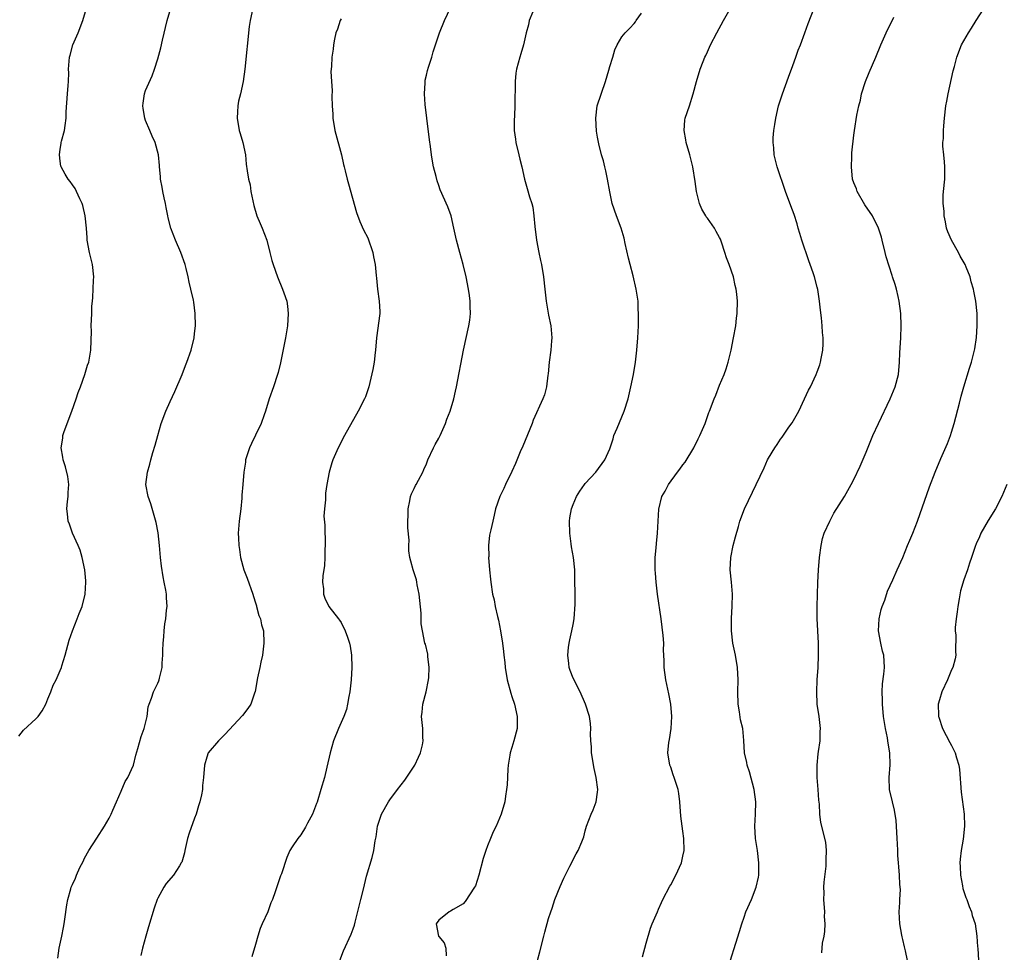
# Model space of a CAD drawing. Units: inches. Extents: x 2622000 to 2625000, y 1494000 to 1497000.
# Drawn here: x 2622334 to 2622496, y 1494342 to 1494495 of the extents above; entities that cross this region are included whole.
import ezdxf

# ---------------------------------------------------------------- set-up
doc = ezdxf.new("R2010")
doc.units = ezdxf.units.IN
doc.header["$MEASUREMENT"] = 0
doc.layers.add('LD26221494_10ft', color=4, linetype='Continuous')

msp = doc.modelspace()

# ---------------------------------------------------------------- linework, layer by layer
at = {"layer": 'LD26221494_10ft'}
for points, elevation in [([(2622436.4, 1494341.6), (2622437, 1494343.87), (2622437.7, 1494346.3), (2622437.98, 1494347), (2622438.81, 1494349), (2622439, 1494349.4), (2622439.48, 1494350.52), (2622439.71, 1494351), (2622440.84, 1494353.16), (2622441, 1494353.42), (2622441.84, 1494355), (2622442.75, 1494357), (2622443, 1494358.09), (2622443.17, 1494359), (2622443.14, 1494361), (2622443, 1494362.19), (2622442.65, 1494364.65), (2622442.5, 1494367), (2622442.35, 1494368.35), (2622442.24, 1494369), (2622441.58, 1494371), (2622441.42, 1494371.42), (2622441, 1494372.68), (2622440.86, 1494373), (2622440.51, 1494375), (2622440.69, 1494376.7), (2622440.8, 1494377.2), (2622441.08, 1494379), (2622441.17, 1494381), (2622441, 1494383), (2622440.69, 1494384.69), (2622440.17, 1494387), (2622439.9, 1494389), (2622439.9, 1494390.1), (2622439.87, 1494391), (2622439.82, 1494391.82), (2622439.84, 1494393), (2622439.77, 1494394.23), (2622439.41, 1494397), (2622438.83, 1494401), (2622438.6, 1494403), (2622438.48, 1494404.48), (2622438.45, 1494405), (2622438.47, 1494407), (2622438.59, 1494408.59), (2622438.67, 1494409.33), (2622438.81, 1494411), (2622439.04, 1494414.96), (2622439.53, 1494417), (2622440.09, 1494417.91), (2622440.63, 1494419), (2622442.09, 1494421), (2622442.51, 1494421.49), (2622443, 1494422.21), (2622443.35, 1494422.65), (2622444.8, 1494425), (2622445.51, 1494426.49), (2622445.78, 1494427), (2622446.63, 1494429), (2622447, 1494430.12), (2622447.23, 1494430.77), (2622447.34, 1494431), (2622448.09, 1494433), (2622448.36, 1494433.64), (2622449, 1494435.26), (2622449.73, 1494437), (2622450.07, 1494437.93), (2622450.4, 1494439), (2622450.89, 1494441), (2622451.3, 1494443), (2622451.64, 1494445), (2622451.77, 1494446.23), (2622451.86, 1494447), (2622451.91, 1494449), (2622451.82, 1494450.18), (2622451.72, 1494451), (2622451.56, 1494451.56), (2622451.26, 1494453), (2622450.55, 1494455), (2622450.11, 1494456.11), (2622449.85, 1494457), (2622449.32, 1494458.68), (2622449.15, 1494459.15), (2622449, 1494459.43), (2622448.42, 1494460.42), (2622448.14, 1494461), (2622447, 1494462.59), (2622446.81, 1494462.81), (2622446.73, 1494463), (2622446.07, 1494464.07), (2622445.72, 1494465), (2622445.22, 1494467), (2622445, 1494468.62), (2622444.6, 1494471), (2622444.12, 1494473), (2622443.55, 1494475), (2622443.47, 1494475.47), (2622443.17, 1494477), (2622443.33, 1494478.67), (2622443.37, 1494479), (2622444.05, 1494481), (2622444.69, 1494483), (2622445.19, 1494485), (2622445.81, 1494487), (2622446.29, 1494488.29), (2622446.58, 1494489), (2622446.73, 1494489.27), (2622447, 1494489.89), (2622447.36, 1494490.64), (2622447.51, 1494491), (2622448.53, 1494493), (2622449.62, 1494495), (2622451.88, 1494499)], 8610), ([(2622386.81, 1494341), (2622387.42, 1494342.58), (2622388.67, 1494345.33), (2622389, 1494346.21), (2622389.18, 1494346.82), (2622389.29, 1494347.29), (2622390.22, 1494351), (2622390.68, 1494352.68), (2622391.19, 1494354.81), (2622392.1, 1494357.9), (2622392.39, 1494359), (2622392.61, 1494360.61), (2622392.75, 1494361.25), (2622392.95, 1494363), (2622393, 1494363.18), (2622393.64, 1494365), (2622394.75, 1494367), (2622395, 1494367.35), (2622396.23, 1494369), (2622397.45, 1494370.55), (2622399, 1494372.82), (2622399.11, 1494373), (2622399.71, 1494374.29), (2622400, 1494375), (2622400.32, 1494376.32), (2622400.45, 1494377), (2622400.4, 1494377.6), (2622400.4, 1494379), (2622400.18, 1494381), (2622400.31, 1494381.69), (2622400.41, 1494383), (2622400.94, 1494385), (2622401.34, 1494387), (2622401.37, 1494387.37), (2622401.42, 1494389), (2622401.2, 1494390.8), (2622401.19, 1494391.19), (2622400.83, 1494392.83), (2622400.75, 1494393), (2622400.34, 1494395), (2622400.14, 1494396.14), (2622400.12, 1494397.88), (2622399.79, 1494401), (2622399.46, 1494402.54), (2622399.4, 1494403), (2622399.34, 1494403.34), (2622398.85, 1494404.85), (2622398.79, 1494405), (2622398.41, 1494406.41), (2622398.28, 1494407), (2622398.12, 1494408.12), (2622398.11, 1494409), (2622398.16, 1494409.84), (2622397.92, 1494411.91), (2622397.97, 1494415), (2622398.29, 1494416.29), (2622398.38, 1494417), (2622398.52, 1494417.48), (2622399, 1494418.35), (2622399.19, 1494418.81), (2622399.32, 1494419), (2622399.7, 1494419.7), (2622400.37, 1494421), (2622400.58, 1494421.42), (2622401, 1494422.38), (2622401.24, 1494423), (2622402.16, 1494425), (2622402.44, 1494425.56), (2622403, 1494426.58), (2622403.21, 1494427), (2622404.1, 1494429), (2622404.31, 1494429.69), (2622404.86, 1494431), (2622405.45, 1494433), (2622405.72, 1494434.28), (2622405.9, 1494435), (2622407.07, 1494441), (2622407.93, 1494445), (2622408.08, 1494445.92), (2622408.2, 1494447), (2622408.15, 1494448.15), (2622408.17, 1494449), (2622408.06, 1494449.94), (2622407.9, 1494451), (2622407.5, 1494453), (2622407.02, 1494455), (2622406.46, 1494457), (2622405.93, 1494459), (2622405.49, 1494461), (2622405.03, 1494463), (2622404.48, 1494464.48), (2622403.25, 1494467.25), (2622403, 1494467.99), (2622402.72, 1494468.72), (2622402.56, 1494469.44), (2622402.15, 1494471), (2622401.96, 1494471.96), (2622401.8, 1494473), (2622401.64, 1494474.36), (2622401.47, 1494475.47), (2622401.03, 1494479), (2622400.78, 1494481.22), (2622400.66, 1494483), (2622400.76, 1494484.76), (2622400.76, 1494485), (2622400.79, 1494485.21), (2622401, 1494486.04), (2622401.17, 1494486.83), (2622401.35, 1494487.35), (2622401.86, 1494489), (2622402.11, 1494489.89), (2622402.48, 1494491), (2622403.14, 1494493), (2622403.96, 1494495), (2622404.93, 1494497.07)], 8580), ([(2622334.23, 1494377.77), (2622335, 1494378.72), (2622337, 1494380.59), (2622337.4, 1494381), (2622338.08, 1494381.92), (2622338.67, 1494383), (2622339, 1494383.89), (2622339.47, 1494385), (2622339.88, 1494386.12), (2622340.32, 1494387), (2622341, 1494388.5), (2622341.2, 1494389), (2622341.27, 1494389.27), (2622341.82, 1494391), (2622342.5, 1494393.5), (2622343.04, 1494395), (2622343.79, 1494397), (2622344.13, 1494397.87), (2622344.59, 1494399), (2622345.12, 1494401), (2622345.22, 1494403), (2622345.2, 1494403.2), (2622345.02, 1494405), (2622344.63, 1494407), (2622344.25, 1494408.25), (2622343.96, 1494409), (2622343, 1494411.02), (2622342.51, 1494412.51), (2622342.31, 1494413), (2622342.18, 1494414.18), (2622342.11, 1494415), (2622342.21, 1494416.21), (2622342.3, 1494417), (2622342.32, 1494417.68), (2622342.4, 1494419), (2622342.27, 1494420.27), (2622341.9, 1494421.9), (2622341.51, 1494423), (2622341.44, 1494423.44), (2622341.15, 1494425), (2622341.42, 1494426.58), (2622341.45, 1494427), (2622341.64, 1494427.64), (2622342.92, 1494431), (2622343.64, 1494433), (2622343.95, 1494434.05), (2622344.33, 1494435), (2622345.04, 1494437), (2622345.49, 1494438.51), (2622345.68, 1494439), (2622346.03, 1494441), (2622346.12, 1494444.12), (2622346.1, 1494445), (2622346.19, 1494447), (2622346.21, 1494448.21), (2622346.28, 1494449), (2622346.37, 1494449.63), (2622346.45, 1494452.45), (2622346.51, 1494453), (2622346.32, 1494455), (2622345.83, 1494457), (2622345.45, 1494459), (2622345.41, 1494459.41), (2622345.3, 1494461), (2622345.09, 1494463), (2622344.7, 1494464.7), (2622344.6, 1494465), (2622344.2, 1494465.8), (2622343.7, 1494467), (2622343.47, 1494467.47), (2622343, 1494468.07), (2622342.63, 1494468.63), (2622342.33, 1494469), (2622341.82, 1494469.82), (2622341.17, 1494471), (2622341.13, 1494471.13), (2622341, 1494471.95), (2622340.88, 1494473), (2622341, 1494473.91), (2622341.17, 1494474.83), (2622341.18, 1494475), (2622341.23, 1494475.23), (2622341.7, 1494477), (2622341.8, 1494477.8), (2622342, 1494479), (2622342.01, 1494480.01), (2622342.19, 1494483), (2622342.33, 1494484.33), (2622342.34, 1494485), (2622342.41, 1494486.41), (2622342.39, 1494487), (2622342.55, 1494489), (2622342.66, 1494489.34), (2622343.1, 1494491), (2622343.93, 1494493), (2622344.74, 1494495), (2622345.32, 1494497)], 8540), ([(2622340.6, 1494341.4), (2622340.82, 1494343), (2622341.25, 1494345), (2622341.57, 1494346.43), (2622341.67, 1494347), (2622341.77, 1494347.77), (2622342.1, 1494350.1), (2622342.25, 1494351), (2622342.73, 1494352.73), (2622342.82, 1494353), (2622342.88, 1494353.12), (2622343, 1494353.43), (2622343.51, 1494354.49), (2622343.68, 1494355), (2622344.22, 1494356.22), (2622344.75, 1494357.25), (2622345, 1494357.79), (2622345.71, 1494359), (2622347, 1494361.07), (2622348.27, 1494363), (2622349, 1494364.31), (2622349.35, 1494365), (2622349.63, 1494365.63), (2622350.2, 1494367), (2622351, 1494368.74), (2622351.67, 1494370.33), (2622352.09, 1494371), (2622353, 1494372.98), (2622353.38, 1494374.62), (2622353.74, 1494375.74), (2622354.28, 1494377.72), (2622354.76, 1494379), (2622355.24, 1494381), (2622355.42, 1494382.58), (2622355.6, 1494383), (2622355.96, 1494383.96), (2622356.27, 1494385), (2622356.53, 1494385.47), (2622357, 1494386.43), (2622357.16, 1494386.84), (2622357.21, 1494387), (2622357.25, 1494387.25), (2622357.69, 1494389), (2622357.7, 1494389.7), (2622357.81, 1494391), (2622357.8, 1494391.8), (2622357.85, 1494393), (2622357.96, 1494394.04), (2622358.01, 1494395), (2622358.14, 1494396.14), (2622358.29, 1494397), (2622358.41, 1494398.41), (2622358.51, 1494399), (2622358.4, 1494400.4), (2622358.41, 1494401), (2622358.31, 1494401.69), (2622358.05, 1494403), (2622357.86, 1494403.86), (2622357.59, 1494405.59), (2622357.45, 1494407), (2622357.27, 1494409), (2622357.06, 1494411.06), (2622356.75, 1494412.75), (2622356.5, 1494413.5), (2622355.84, 1494415.84), (2622355.4, 1494417), (2622355.05, 1494419), (2622355.29, 1494421), (2622355.7, 1494422.3), (2622355.87, 1494423), (2622356.2, 1494424.2), (2622356.58, 1494425.42), (2622356.98, 1494427), (2622357.56, 1494429), (2622358.3, 1494431), (2622359, 1494432.56), (2622359.78, 1494434.22), (2622361, 1494437.01), (2622361.54, 1494438.46), (2622361.77, 1494439), (2622362.45, 1494441), (2622362.92, 1494443), (2622363, 1494443.72), (2622363.14, 1494445), (2622363.12, 1494447), (2622362.88, 1494448.88), (2622362.82, 1494449.18), (2622362.42, 1494451), (2622362.12, 1494452.12), (2622361.97, 1494453), (2622361.64, 1494454.36), (2622361.45, 1494455), (2622360.74, 1494457), (2622359.87, 1494459), (2622359.1, 1494461), (2622358.69, 1494462.69), (2622358.65, 1494463), (2622358.37, 1494464.37), (2622358.27, 1494465), (2622358.04, 1494465.96), (2622357.82, 1494467), (2622357.72, 1494467.72), (2622357.46, 1494469), (2622357.44, 1494469.44), (2622357.27, 1494471), (2622357.26, 1494471.26), (2622357.09, 1494473), (2622356.58, 1494475), (2622356.06, 1494476.06), (2622355.69, 1494477), (2622355, 1494478.59), (2622354.85, 1494479), (2622354.59, 1494480.58), (2622354.54, 1494481), (2622354.57, 1494481.43), (2622354.8, 1494483), (2622355, 1494483.54), (2622356.06, 1494485.94), (2622356.47, 1494487), (2622357, 1494488.7), (2622357.5, 1494490.5), (2622357.76, 1494491.76), (2622358.55, 1494495), (2622359.15, 1494497)], 8550), ([(2622372.55, 1494497), (2622372.13, 1494495), (2622371.98, 1494494.02), (2622371.24, 1494487), (2622370.99, 1494485), (2622370.54, 1494483), (2622370.22, 1494481.78), (2622370.08, 1494481), (2622370.04, 1494480.04), (2622369.97, 1494479), (2622370.34, 1494477), (2622370.47, 1494476.48), (2622370.92, 1494475), (2622371.33, 1494473), (2622371.48, 1494471.48), (2622371.63, 1494470.37), (2622371.85, 1494469), (2622372.1, 1494468.1), (2622372.25, 1494467), (2622372.54, 1494465.46), (2622372.71, 1494464.71), (2622373.23, 1494463), (2622373.73, 1494461.73), (2622374.06, 1494461), (2622374.84, 1494459), (2622375.36, 1494457), (2622375.69, 1494455.69), (2622375.88, 1494455), (2622376.58, 1494453), (2622377.44, 1494451), (2622377.63, 1494450.37), (2622378.1, 1494449), (2622378.21, 1494448.21), (2622378.33, 1494447), (2622378.22, 1494445), (2622377.88, 1494443), (2622377.08, 1494438.92), (2622376.69, 1494437.31), (2622376.59, 1494437), (2622375.92, 1494435), (2622375.23, 1494433), (2622374.64, 1494431), (2622374.41, 1494430.41), (2622373.92, 1494429), (2622373, 1494427.04), (2622372.32, 1494425.68), (2622372.02, 1494425), (2622371.38, 1494423), (2622371.33, 1494422.67), (2622371.09, 1494421), (2622370.94, 1494419), (2622370.78, 1494417.22), (2622370.76, 1494416.76), (2622370.57, 1494415), (2622370.32, 1494413), (2622370.15, 1494411), (2622370.21, 1494410.21), (2622370.24, 1494409), (2622370.36, 1494408.36), (2622370.54, 1494407), (2622371.06, 1494405), (2622371.63, 1494403.63), (2622372.56, 1494401), (2622372.65, 1494400.65), (2622373, 1494399.62), (2622373.13, 1494399.13), (2622373.18, 1494399), (2622373.54, 1494397.54), (2622373.8, 1494397), (2622374, 1494396), (2622374.29, 1494395), (2622374.38, 1494393), (2622374.14, 1494391), (2622373.88, 1494389.88), (2622373.71, 1494389), (2622373.33, 1494387.33), (2622372.92, 1494385.08), (2622372.82, 1494384.82), (2622372.21, 1494383), (2622371.72, 1494382.28), (2622370.87, 1494381.13), (2622367.98, 1494378.02), (2622366.92, 1494377), (2622365.26, 1494375), (2622365, 1494374.31), (2622364.63, 1494373), (2622364.48, 1494371), (2622364.33, 1494369.67), (2622364.29, 1494369), (2622364.17, 1494368.17), (2622363.89, 1494367), (2622363.65, 1494366.35), (2622363.28, 1494365), (2622363, 1494364.3), (2622362.12, 1494361.88), (2622361.87, 1494361), (2622361.52, 1494359.52), (2622361.41, 1494359), (2622361.36, 1494358.64), (2622360.9, 1494357.1), (2622360.84, 1494357), (2622360.52, 1494356.52), (2622359.56, 1494355), (2622358.38, 1494353.62), (2622357.98, 1494353), (2622357, 1494351.24), (2622356.9, 1494351), (2622356.4, 1494349.6), (2622355.49, 1494346.51), (2622355.03, 1494345), (2622354.46, 1494343), (2622354.19, 1494341.81)], 8560), ([(2622418.42, 1494496.42), (2622417.82, 1494495), (2622417.69, 1494494.31), (2622417.31, 1494493), (2622416.87, 1494491), (2622416.46, 1494489.54), (2622416.26, 1494489), (2622415.72, 1494487), (2622415.63, 1494486.37), (2622415.51, 1494485), (2622415.51, 1494483.51), (2622415.47, 1494482.53), (2622415.46, 1494481), (2622415.41, 1494479.41), (2622415.36, 1494478.64), (2622415.38, 1494477), (2622415.58, 1494475.58), (2622415.63, 1494475), (2622416.12, 1494473), (2622416.28, 1494472.28), (2622416.63, 1494471), (2622417.06, 1494469), (2622417.46, 1494467.46), (2622417.86, 1494466.13), (2622418.23, 1494465), (2622418.39, 1494464.39), (2622418.6, 1494463), (2622418.73, 1494461.27), (2622419, 1494459), (2622419.39, 1494457), (2622419.68, 1494455.68), (2622419.84, 1494455), (2622420.17, 1494453), (2622420.38, 1494451), (2622420.62, 1494449), (2622421, 1494446.75), (2622421.37, 1494445), (2622421.53, 1494443), (2622421.46, 1494442.54), (2622421.35, 1494441), (2622421.08, 1494439), (2622420.91, 1494437.09), (2622420.87, 1494436.87), (2622420.65, 1494435), (2622420.31, 1494433.69), (2622420.05, 1494433), (2622418.49, 1494429.51), (2622418.3, 1494429), (2622416.75, 1494425.25), (2622416.36, 1494424.36), (2622415.56, 1494422.44), (2622415, 1494421.14), (2622413.94, 1494419), (2622413.66, 1494418.34), (2622412.99, 1494417), (2622412.31, 1494415), (2622412.06, 1494413.94), (2622411.84, 1494413), (2622411.55, 1494411.55), (2622411.32, 1494410.68), (2622411.15, 1494409), (2622411.19, 1494407.19), (2622411.17, 1494407), (2622411.32, 1494405), (2622411.46, 1494403.46), (2622411.51, 1494403), (2622411.82, 1494401), (2622412.07, 1494400.07), (2622412.26, 1494399), (2622412.63, 1494397.37), (2622412.78, 1494396.78), (2622413.14, 1494395), (2622413.44, 1494393), (2622413.61, 1494391.61), (2622413.66, 1494391), (2622413.81, 1494389.81), (2622413.87, 1494389), (2622414.2, 1494387), (2622414.79, 1494384.79), (2622415, 1494384.26), (2622415.39, 1494383), (2622415.86, 1494381), (2622415.84, 1494379), (2622415.31, 1494377), (2622415, 1494375.9), (2622414.69, 1494375), (2622414.62, 1494374.62), (2622414.39, 1494373), (2622414.33, 1494372.33), (2622414.22, 1494369.78), (2622414.12, 1494369), (2622413.92, 1494367.92), (2622413.8, 1494367), (2622413.21, 1494365), (2622412.39, 1494363), (2622411.93, 1494362.07), (2622411.48, 1494361), (2622411, 1494359.8), (2622410.7, 1494359), (2622410.3, 1494357.7), (2622409.59, 1494355), (2622409, 1494353.26), (2622408.88, 1494353), (2622407.33, 1494350.67), (2622407, 1494350.29), (2622405.35, 1494349.35), (2622404.92, 1494349.08), (2622404.73, 1494349), (2622403, 1494347.63), (2622402.57, 1494347), (2622402.95, 1494345), (2622403, 1494344.92), (2622403.88, 1494343.88), (2622404.14, 1494343), (2622404.23, 1494341.77)], 8590), ([(2622419.2, 1494341), (2622419.57, 1494342.43), (2622420.19, 1494345), (2622420.36, 1494345.64), (2622421, 1494347.86), (2622421.36, 1494349), (2622421.56, 1494349.56), (2622422.04, 1494351), (2622422.88, 1494353.12), (2622423.49, 1494354.51), (2622424.47, 1494356.47), (2622424.83, 1494357.17), (2622425, 1494357.53), (2622425.53, 1494358.47), (2622425.86, 1494359), (2622426.43, 1494360.43), (2622426.68, 1494361), (2622426.76, 1494361.24), (2622427, 1494362.27), (2622427.19, 1494363), (2622427.97, 1494365), (2622428.29, 1494365.71), (2622428.78, 1494367), (2622429, 1494368.59), (2622429.04, 1494369), (2622428.79, 1494371), (2622428.45, 1494372.45), (2622428.03, 1494375), (2622428, 1494376), (2622427.91, 1494377), (2622427.85, 1494378.15), (2622427.89, 1494379), (2622427.85, 1494379.85), (2622427.67, 1494381), (2622427.03, 1494383), (2622426.16, 1494385), (2622425, 1494387.26), (2622424.52, 1494388.52), (2622424.39, 1494389), (2622424.33, 1494389.67), (2622424.13, 1494391), (2622424.26, 1494392.26), (2622424.36, 1494393), (2622424.47, 1494393.53), (2622424.81, 1494395), (2622425, 1494396.04), (2622425.2, 1494397), (2622425.36, 1494399.36), (2622425.28, 1494405), (2622425.08, 1494407), (2622424.76, 1494408.76), (2622424.71, 1494409.29), (2622424.45, 1494411), (2622424.41, 1494413), (2622424.49, 1494413.51), (2622424.74, 1494415), (2622425, 1494415.73), (2622425.57, 1494417), (2622426.11, 1494417.89), (2622426.9, 1494419), (2622427, 1494419.13), (2622428.71, 1494421), (2622430.22, 1494423), (2622431, 1494424.82), (2622431.55, 1494426.45), (2622431.7, 1494427), (2622432.2, 1494428.2), (2622433.39, 1494431), (2622434, 1494433), (2622434.46, 1494435), (2622434.89, 1494437), (2622435.23, 1494439), (2622435.45, 1494441), (2622435.61, 1494443), (2622435.72, 1494445), (2622435.74, 1494446.26), (2622435.73, 1494447), (2622435.68, 1494447.68), (2622435.64, 1494449), (2622435.36, 1494451), (2622434.82, 1494453.18), (2622434.33, 1494455), (2622434.06, 1494456.06), (2622433.56, 1494458.44), (2622433.35, 1494459.35), (2622432.88, 1494461), (2622432.12, 1494463), (2622431.4, 1494465), (2622431, 1494466.95), (2622430.66, 1494469), (2622430.38, 1494470.38), (2622430.2, 1494471), (2622430, 1494472), (2622429.66, 1494473), (2622429.21, 1494474.79), (2622429, 1494475.91), (2622428.86, 1494476.86), (2622428.72, 1494479), (2622428.97, 1494481.03), (2622430.29, 1494485), (2622430.85, 1494486.85), (2622431, 1494487.45), (2622431.5, 1494489), (2622431.83, 1494490.17), (2622432.22, 1494491), (2622433, 1494492.33), (2622433.51, 1494493), (2622434.28, 1494493.72), (2622435, 1494494.53), (2622435.2, 1494494.8), (2622435.33, 1494495), (2622436.2, 1494496.2)], 8600), ([(2622450.15, 1494339), (2622452.26, 1494345.74), (2622452.62, 1494347), (2622453, 1494348.12), (2622453.31, 1494349), (2622454.2, 1494351), (2622455.01, 1494353), (2622455.36, 1494354.64), (2622455.4, 1494355), (2622455.42, 1494357), (2622455.19, 1494359), (2622454.9, 1494361), (2622454.79, 1494363), (2622454.89, 1494365), (2622454.91, 1494367), (2622454.65, 1494369), (2622453.9, 1494371.9), (2622453.51, 1494373), (2622453.44, 1494373.44), (2622453.09, 1494375), (2622452.97, 1494377.03), (2622452.78, 1494379), (2622452.44, 1494380.44), (2622452.28, 1494381.72), (2622452.05, 1494383), (2622451.98, 1494385), (2622452.03, 1494387), (2622451.94, 1494389), (2622451.62, 1494391), (2622451.5, 1494391.5), (2622451.19, 1494393), (2622450.94, 1494395), (2622450.96, 1494397.04), (2622451.08, 1494399.08), (2622451.1, 1494401), (2622450.95, 1494403), (2622450.75, 1494405), (2622450.82, 1494407), (2622451.24, 1494409), (2622451.59, 1494410.41), (2622452.09, 1494412.09), (2622452.32, 1494413), (2622453.07, 1494415), (2622456.29, 1494421.71), (2622456.84, 1494423), (2622457, 1494423.31), (2622458.02, 1494425), (2622458.44, 1494425.56), (2622459, 1494426.39), (2622459.27, 1494426.73), (2622460.35, 1494428.35), (2622460.89, 1494429.11), (2622461.96, 1494431), (2622462.92, 1494433), (2622463.57, 1494434.43), (2622463.88, 1494435), (2622464.83, 1494437), (2622465, 1494437.43), (2622465.41, 1494438.59), (2622465.53, 1494439), (2622465.62, 1494439.62), (2622465.9, 1494441), (2622465.96, 1494442.04), (2622465.96, 1494443), (2622465.88, 1494443.88), (2622465.82, 1494445), (2622465.7, 1494446.3), (2622465.52, 1494447.52), (2622465.38, 1494449), (2622465.09, 1494450.91), (2622465, 1494451.3), (2622464.56, 1494453), (2622464.34, 1494453.66), (2622463.86, 1494455), (2622463.61, 1494455.61), (2622462.45, 1494459), (2622462.13, 1494460.13), (2622461.86, 1494461), (2622461.68, 1494461.68), (2622461.19, 1494463.19), (2622460.66, 1494464.66), (2622459.77, 1494467), (2622458.42, 1494471), (2622458.14, 1494472.13), (2622457.94, 1494473), (2622457.87, 1494474.13), (2622457.77, 1494475), (2622457.8, 1494475.8), (2622457.89, 1494477), (2622458.05, 1494477.95), (2622458.2, 1494479), (2622458.67, 1494481), (2622459.31, 1494483), (2622460.27, 1494485.73), (2622461, 1494487.62), (2622461.5, 1494489), (2622461.88, 1494490.12), (2622462.23, 1494491), (2622462.96, 1494492.96), (2622463.5, 1494494.5), (2622464.49, 1494497)], 8620), ([(2622465.75, 1494342.25), (2622465.86, 1494343.86), (2622466.12, 1494345), (2622466.25, 1494345.75), (2622466.27, 1494347), (2622466.2, 1494348.2), (2622466.21, 1494349), (2622466.09, 1494351), (2622466.1, 1494352.1), (2622466.09, 1494353), (2622466.15, 1494353.85), (2622466.45, 1494356.45), (2622466.47, 1494357), (2622466.43, 1494357.57), (2622466.51, 1494359), (2622466.39, 1494360.39), (2622465.6, 1494363.61), (2622465.44, 1494365), (2622465.37, 1494366.63), (2622465.25, 1494367.25), (2622465.14, 1494369), (2622464.97, 1494371), (2622464.97, 1494373.03), (2622465.16, 1494374.84), (2622465.22, 1494375.22), (2622465.45, 1494377), (2622465.46, 1494378.54), (2622465.52, 1494379), (2622465.48, 1494379.48), (2622465.29, 1494381), (2622464.99, 1494383), (2622464.9, 1494385), (2622465, 1494387), (2622465.12, 1494389), (2622465.2, 1494391), (2622465.19, 1494393), (2622464.98, 1494397.02), (2622464.97, 1494399), (2622465.1, 1494402.91), (2622465.2, 1494405), (2622465.36, 1494407), (2622465.62, 1494409), (2622465.88, 1494410.12), (2622466.13, 1494411), (2622467.04, 1494413), (2622467.73, 1494414.27), (2622469.43, 1494417), (2622470.57, 1494419), (2622471, 1494419.82), (2622472.03, 1494421.97), (2622473, 1494424.26), (2622474.1, 1494427), (2622475, 1494429), (2622476.93, 1494433), (2622477.78, 1494435), (2622478.32, 1494437), (2622478.49, 1494439), (2622478.53, 1494440.53), (2622478.69, 1494443), (2622478.76, 1494445), (2622478.69, 1494447), (2622478.43, 1494449), (2622478.24, 1494449.76), (2622477.95, 1494451), (2622477.74, 1494451.74), (2622477.33, 1494453), (2622477.24, 1494453.24), (2622476.29, 1494456.28), (2622476.13, 1494457), (2622475.61, 1494459), (2622475.51, 1494459.51), (2622475.04, 1494461), (2622474.03, 1494463), (2622472.8, 1494464.8), (2622471.55, 1494467), (2622471.41, 1494467.41), (2622471, 1494468.4), (2622470.79, 1494469), (2622470.58, 1494471), (2622470.67, 1494472.67), (2622470.68, 1494473.32), (2622471, 1494476.21), (2622471.1, 1494477), (2622471.5, 1494479.5), (2622471.81, 1494481), (2622472.06, 1494481.94), (2622472.26, 1494483), (2622472.89, 1494485), (2622473.51, 1494486.49), (2622474.6, 1494489), (2622475.42, 1494491), (2622476.28, 1494493), (2622477.54, 1494495.54)], 8630), ([(2622479.76, 1494341), (2622479.43, 1494342.57), (2622479.33, 1494343), (2622479.26, 1494343.25), (2622479, 1494344.45), (2622478.89, 1494344.89), (2622478.86, 1494345.14), (2622478.54, 1494347), (2622478.43, 1494349), (2622478.53, 1494350.53), (2622478.51, 1494351), (2622478.62, 1494352.62), (2622478.54, 1494353.46), (2622478.49, 1494355), (2622478.34, 1494356.34), (2622478.32, 1494357), (2622478.2, 1494358.2), (2622478.2, 1494359), (2622478.13, 1494360.13), (2622478.1, 1494361), (2622477.99, 1494363), (2622477.92, 1494363.92), (2622477.66, 1494365.66), (2622477.29, 1494367), (2622476.81, 1494369), (2622476.75, 1494371), (2622476.92, 1494373.08), (2622476.89, 1494375), (2622476.6, 1494376.6), (2622476.57, 1494377), (2622476.51, 1494377.49), (2622476.18, 1494379), (2622475.99, 1494379.99), (2622475.86, 1494381), (2622475.66, 1494383), (2622475.68, 1494383.68), (2622475.62, 1494385), (2622475.67, 1494386.33), (2622475.92, 1494387.92), (2622476.01, 1494389), (2622475.9, 1494391), (2622475.7, 1494391.7), (2622475.4, 1494393), (2622475, 1494395), (2622475.13, 1494397), (2622475.48, 1494398.52), (2622475.64, 1494399), (2622476.06, 1494400.06), (2622476.48, 1494401.52), (2622477.38, 1494403.39), (2622478.08, 1494405), (2622479, 1494407.05), (2622479.79, 1494409), (2622480.16, 1494409.84), (2622480.63, 1494411), (2622481.39, 1494413), (2622483.39, 1494418.61), (2622484.29, 1494421), (2622485.25, 1494423.25), (2622486.32, 1494425.68), (2622486.81, 1494427), (2622487, 1494427.57), (2622487.43, 1494429), (2622488.29, 1494432.29), (2622488.57, 1494433.43), (2622489, 1494434.98), (2622489.95, 1494438.05), (2622490.25, 1494439), (2622490.77, 1494441), (2622490.79, 1494441.21), (2622491.08, 1494443.08), (2622491.19, 1494445), (2622491.17, 1494447), (2622490.99, 1494449), (2622490.65, 1494450.65), (2622490.61, 1494451), (2622490.21, 1494452.21), (2622490.03, 1494453), (2622489.39, 1494454.61), (2622489.22, 1494455), (2622488.39, 1494456.39), (2622488.11, 1494457), (2622486.96, 1494459), (2622486.39, 1494460.39), (2622486.18, 1494461), (2622486.01, 1494462.01), (2622485.77, 1494463), (2622485.76, 1494463.76), (2622485.6, 1494465), (2622485.62, 1494466.38), (2622485.66, 1494467), (2622485.87, 1494469), (2622485.88, 1494469.88), (2622485.89, 1494471), (2622485.83, 1494471.83), (2622485.7, 1494473), (2622485.58, 1494474.42), (2622485.58, 1494475), (2622485.65, 1494475.65), (2622485.66, 1494477), (2622485.75, 1494477.75), (2622485.83, 1494479), (2622486.05, 1494481), (2622486.22, 1494481.78), (2622486.41, 1494483), (2622487, 1494485.52), (2622487.27, 1494486.73), (2622487.47, 1494487.47), (2622487.85, 1494489), (2622488.64, 1494491), (2622489.78, 1494493), (2622490.26, 1494493.74), (2622491.04, 1494495), (2622492.34, 1494497)], 8640), ([(2622387, 1494495.27), (2622386.84, 1494495), (2622386.4, 1494493.6), (2622386.16, 1494493), (2622385.92, 1494491.92), (2622385.77, 1494491), (2622385.7, 1494490.3), (2622385.51, 1494489), (2622385.44, 1494487.44), (2622385.35, 1494486.65), (2622385.43, 1494485), (2622385.53, 1494483.53), (2622385.48, 1494482.52), (2622385.53, 1494481), (2622385.63, 1494479.63), (2622385.64, 1494479), (2622385.99, 1494477), (2622387.08, 1494473), (2622387.43, 1494471.43), (2622387.5, 1494471), (2622387.65, 1494470.35), (2622387.99, 1494469), (2622388.23, 1494468.23), (2622389.55, 1494463.55), (2622390.08, 1494462.08), (2622390.7, 1494460.7), (2622391.37, 1494459.37), (2622392.19, 1494457), (2622392.3, 1494456.3), (2622392.6, 1494455), (2622392.78, 1494453.22), (2622392.79, 1494452.79), (2622392.96, 1494451), (2622393.27, 1494449), (2622393.35, 1494447.35), (2622393.35, 1494447), (2622392.82, 1494443), (2622392.67, 1494441), (2622392.61, 1494440.61), (2622392.42, 1494439), (2622392.2, 1494437.8), (2622391.54, 1494435), (2622391, 1494433.35), (2622390.87, 1494433), (2622389.82, 1494431), (2622387.57, 1494427), (2622386.51, 1494425), (2622385.64, 1494423), (2622385.49, 1494422.51), (2622385.07, 1494421), (2622384.7, 1494419), (2622384.46, 1494417.54), (2622384.43, 1494417), (2622384.45, 1494416.45), (2622384.27, 1494415), (2622384.2, 1494413.8), (2622384.34, 1494412.34), (2622384.41, 1494409), (2622384.37, 1494408.37), (2622384.35, 1494407), (2622384.28, 1494405.72), (2622384.03, 1494404.03), (2622383.99, 1494403), (2622384.13, 1494401.87), (2622384.13, 1494401), (2622384.35, 1494400.35), (2622385.02, 1494399), (2622386.57, 1494397), (2622386.77, 1494396.77), (2622387, 1494396.36), (2622387.69, 1494395), (2622388.04, 1494393.96), (2622388.38, 1494393), (2622388.49, 1494392.49), (2622388.71, 1494391), (2622388.77, 1494389), (2622388.64, 1494387), (2622388.49, 1494385.51), (2622388.42, 1494385), (2622388.26, 1494384.26), (2622388.07, 1494383), (2622387.88, 1494382.12), (2622387.47, 1494381), (2622386.6, 1494379), (2622385.77, 1494377), (2622385.2, 1494375), (2622384.69, 1494372.69), (2622384.27, 1494371), (2622383.7, 1494369), (2622383.07, 1494366.93), (2622383, 1494366.75), (2622382.3, 1494365), (2622381.5, 1494363.5), (2622381.17, 1494362.83), (2622380.4, 1494361.6), (2622379.91, 1494361), (2622379, 1494359.65), (2622378.62, 1494359), (2622378.12, 1494357.88), (2622377.23, 1494355.23), (2622377.1, 1494354.9), (2622376.23, 1494352.23), (2622375.79, 1494351), (2622375.53, 1494350.47), (2622375.01, 1494349), (2622374.11, 1494347), (2622373.78, 1494346.23), (2622373.36, 1494345), (2622373, 1494343.65), (2622372.39, 1494341.61)], 8570), ([(2622496.05, 1494419), (2622495.2, 1494417), (2622494.18, 1494415), (2622493, 1494413.1), (2622491.81, 1494411), (2622491.57, 1494410.43), (2622491, 1494409.25), (2622490.83, 1494408.83), (2622490.24, 1494407), (2622489.93, 1494406.07), (2622489.58, 1494405), (2622489, 1494403.35), (2622488.45, 1494401.55), (2622488.26, 1494400.26), (2622488, 1494399), (2622487.9, 1494398.1), (2622487.73, 1494397), (2622487.56, 1494395.56), (2622487.58, 1494395), (2622487.68, 1494394.32), (2622487.65, 1494391.65), (2622487.7, 1494391), (2622487.58, 1494390.42), (2622487.19, 1494389), (2622487, 1494388.62), (2622486.3, 1494387), (2622485.39, 1494385), (2622485, 1494383.71), (2622484.8, 1494383), (2622484.85, 1494381.15), (2622484.85, 1494381), (2622484.88, 1494380.88), (2622485.53, 1494379), (2622486.73, 1494376.73), (2622487, 1494376.25), (2622487.6, 1494375), (2622487.82, 1494374.18), (2622488.2, 1494373), (2622488.31, 1494372.31), (2622488.58, 1494368.58), (2622489.04, 1494365), (2622489.09, 1494363), (2622488.88, 1494360.88), (2622488.57, 1494359), (2622488.39, 1494357.61), (2622488.37, 1494357), (2622488.41, 1494356.41), (2622488.44, 1494355), (2622488.77, 1494353.23), (2622488.81, 1494352.81), (2622489, 1494352.33), (2622489.33, 1494351.33), (2622489.48, 1494351), (2622489.85, 1494349.85), (2622490.26, 1494349), (2622490.38, 1494348.38), (2622490.85, 1494347), (2622491.12, 1494345), (2622491.26, 1494343.26), (2622491.29, 1494343), (2622491.42, 1494341)], 8650)]:
    msp.add_lwpolyline(points, dxfattribs=dict(at, elevation=elevation))

doc.saveas('drawing.dxf')
